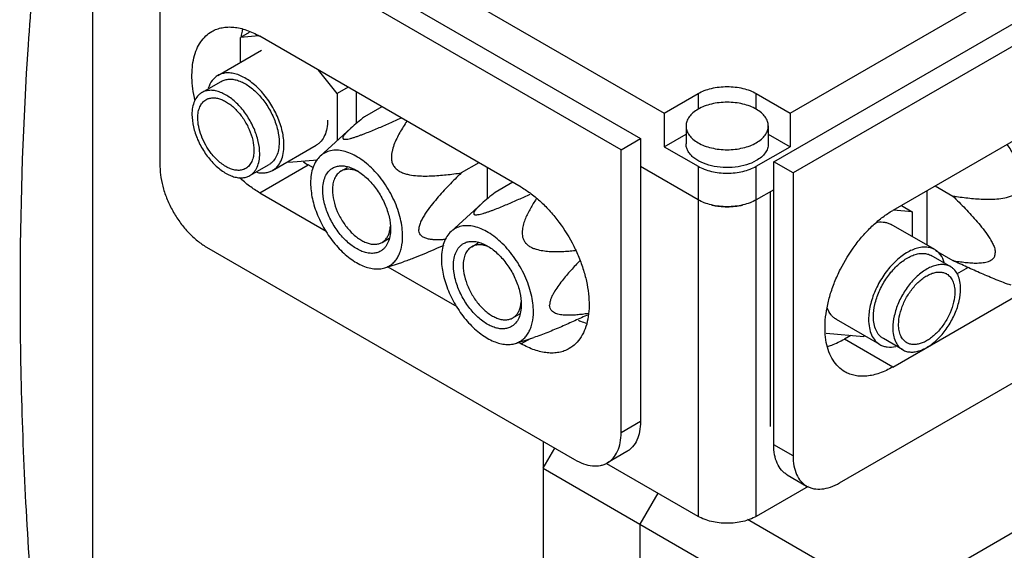
# Model space of a CAD drawing. Units: millimetres. Extents: x 21 to 164, y 52 to 207.
# Drawn here: x 21 to 93, y 126 to 165 of the extents above; entities that cross this region are included whole.
import ezdxf

# ---------------------------------------------------------------- set-up
doc = ezdxf.new("R2010")
doc.units = ezdxf.units.MM
doc.header["$LTSCALE"] = 16.847855
doc.layers.get('0').update_dxf_attribs({"linetype": 'CONTINUOUS'})

msp = doc.modelspace()

# ---------------------------------------------------------------- linework, layer by layer
at = {"color": 7, "linetype": 'Continuous'}
for p, q in [((30.744, 179.843), (68.221, 158.206)), ((26.502, 177.393), (26.502, 109.46)), ((77.414, 158.206), (108.668, 176.25)), ((32.83, 175.781), (66.489, 156.348)), ((31.416, 174.964), (31.416, 154.307)), ((65.075, 155.532), (31.416, 174.964)), ((76.212, 154.654), (109.87, 174.087)), ((111.284, 173.27), (77.626, 153.838)), ((37.937, 164.103), (37.285, 163.727)), ((38.626, 163.846), (37.285, 163.727)), ((37.285, 161.906), (37.285, 163.727)), ((57.791, 152.797), (38.699, 163.819)), ((35.639, 160.955), (38.821, 162.792)), ((104.001, 162.125), (84.909, 151.102)), ((44.356, 159.644), (42.993, 161.34)), ((34.475, 159.706), (35.889, 160.522)), ((45.144, 160.099), (44.356, 159.644)), ((44.356, 159.644), (44.356, 156.2)), ((45.771, 157.469), (45.771, 159.737)), ((68.221, 158.206), (70.696, 159.635)), ((70.696, 159.635), (70.696, 158.492)), ((74.939, 158.492), (74.939, 159.635)), ((74.939, 159.635), (77.414, 158.206)), ((47.618, 158.67), (46.339, 157.931)), ((68.221, 158.206), (68.221, 155.757)), ((77.414, 158.206), (77.414, 155.757)), ((43.118, 155.074), (45.358, 157.111)), ((69.817, 157.267), (69.817, 155.961)), ((75.817, 157.267), (75.817, 155.961)), ((65.075, 155.532), (66.489, 156.348)), ((66.489, 156.348), (66.489, 135.691)), ((68.221, 155.757), (69.817, 156.678)), ((75.817, 156.678), (77.414, 155.757)), ((39.639, 154.027), (42.821, 155.864)), ((65.075, 134.874), (65.075, 155.532)), ((68.221, 155.757), (70.696, 154.328)), ((74.939, 154.328), (77.414, 155.757)), ((40.768, 154.679), (40.821, 154.614)), ((40.821, 154.614), (42.924, 154.802)), ((54.69, 154.587), (53.411, 153.849)), ((76.212, 133.997), (76.212, 154.654)), ((77.626, 153.838), (76.212, 154.654)), ((37.975, 153.644), (39.389, 154.46)), ((38.699, 152.388), (42.235, 154.429)), ((42.624, 154.205), (42.235, 154.429)), ((44.624, 153.966), (45.097, 154.239)), ((55.316, 151.958), (55.316, 154.225)), ((70.696, 151.878), (66.489, 154.307)), ((70.696, 154.328), (70.696, 128.771)), ((74.939, 128.771), (74.939, 154.328)), ((77.626, 153.838), (77.626, 133.18)), ((57.164, 153.159), (55.885, 152.42)), ((38.699, 152.388), (43.546, 149.59)), ((76.212, 152.613), (74.939, 151.878)), ((75.978, 135.332), (75.978, 152.478)), ((87.384, 152.531), (87.384, 148.577)), ((88.011, 152.893), (89.29, 152.155)), ((52.664, 149.563), (54.904, 151.599)), ((86.323, 151.01), (84.96, 151.132)), ((85.536, 151.464), (86.323, 151.01)), ((86.323, 151.01), (86.323, 149.189)), ((87.97, 148.239), (84.788, 150.076)), ((47.624, 148.77), (48.139, 149.067)), ((34.81, 148.428), (61.681, 132.915)), ((54.17, 148.454), (54.643, 148.728)), ((88.032, 148.167), (89.29, 147.441)), ((89.134, 146.989), (87.72, 147.806)), ((47.831, 146.911), (49.151, 147.333)), ((48.06, 146.984), (53.092, 144.079)), ((81.02, 131.221), (107.89, 146.734)), ((90.408, 146.929), (89.561, 146.44)), ((84.909, 139.671), (94.641, 145.29)), ((57.17, 143.258), (57.685, 143.556)), ((83.97, 141.31), (80.788, 143.148)), ((121.042, 143.386), (84.838, 122.484)), ((57.377, 141.4), (58.697, 141.822)), ((58.438, 141.739), (57.791, 141.366)), ((80.034, 142.144), (82.788, 141.898)), ((81.84, 141.982), (81.373, 141.713)), ((84.909, 139.671), (81.373, 141.713)), ((82.788, 141.898), (82.84, 141.963)), ((85.634, 140.927), (84.22, 141.743)), ((57.606, 141.473), (57.791, 141.366)), ((66.489, 135.691), (65.075, 134.874)), ((59.382, 134.242), (59.382, 90.477)), ((59.382, 132.282), (60.231, 133.752)), ((77.626, 133.18), (76.212, 133.997)), ((65.495, 133.494), (64.08, 132.677)), ((59.382, 132.282), (90.424, 114.36)), ((70.696, 128.771), (64.043, 132.612)), ((77.206, 131.799), (78.62, 130.983)), ((78.732, 130.961), (74.939, 128.771)), ((67.762, 130.465), (66.453, 128.2)), ((66.453, 128.2), (66.453, 86.395)), ((74.311, 128.562), (92.546, 118.035))]:
    msp.add_line(p, q, dxfattribs=at)
for centre, radius, start, end in [((35.259, 158.347), 0.969, 119.99942, 121.15013), ((45.753, 160.51), 7.025, 236.48662, 239.95053), ((72.817, 156.527), 5.156, 263.52587, 276.4738), ((46.177, 150.076), 2.064, 348.29517, 350.43977), ((88.35, 145.631), 0.969, 58.85937, 60.00182), ((55.723, 144.565), 2.064, 348.29517, 350.43977)]:
    msp.add_arc(centre, radius, start, end, dxfattribs=at)
for points, knots in [([(23.399, 179.185), (22.679, 173.872), (21.598, 162.99), (21.029, 146.302), (21.485, 129.02), (22.455, 117.339), (23.102, 111.423)], [0, 0, 0, 0, 0.236817, 0.482592, 0.737105, 1, 1, 1, 1]), ([(33.97, 159.148), (33.905, 159.426), (33.804, 159.974), (33.737, 160.781), (33.761, 161.541), (33.874, 162.239), (34.077, 162.864), (34.366, 163.404), (34.739, 163.848), (35.041, 164.074), (35.199, 164.166)], [0, 0, 0, 0, 0.155525, 0.302689, 0.440488, 0.568462, 0.686844, 0.796716, 0.900119, 1, 1, 1, 1]), ([(35.199, 164.166), (35.314, 164.232), (35.558, 164.346), (35.952, 164.455), (36.372, 164.502), (36.814, 164.487), (37.273, 164.41), (37.92, 164.221), (38.392, 163.996), (38.699, 163.819)], [0, 0, 0, 0, 0.108047, 0.21813, 0.332104, 0.451504, 0.577452, 0.710719, 1, 1, 1, 1]), ([(37.436, 164.315), (37.425, 164.272), (37.384, 164.098), (37.354, 163.921), (37.336, 163.787)], [0, 0, 0, 0, 0.244474, 1, 1, 1, 1]), ([(40.467, 155.858), (40.467, 156.2), (40.372, 156.919), (40.015, 157.975), (39.464, 158.991), (38.872, 159.75), (38.339, 160.263), (37.931, 160.583), (37.516, 160.837), (37.102, 161.02), (36.699, 161.127), (36.314, 161.155), (35.955, 161.103), (35.737, 161.012), (35.639, 160.955)], [0, 0, 0, 0, 0.12863, 0.270156, 0.417245, 0.561528, 0.63018, 0.695318, 0.756313, 0.812795, 0.864736, 0.912549, 0.957159, 1, 1, 1, 1]), ([(35.639, 160.955), (35.559, 160.909), (35.405, 160.798), (35.139, 160.505), (35.005, 160.227), (34.942, 160.032)], [0, 0, 0, 0, 0.235296, 0.477146, 1, 1, 1, 1]), ([(35.889, 160.522), (35.975, 160.572), (36.165, 160.651), (36.479, 160.697), (36.816, 160.672), (37.169, 160.579), (37.531, 160.419), (38.03, 160.113), (38.625, 159.586), (39.236, 158.804), (39.718, 157.914), (40.03, 156.991), (40.114, 156.362), (40.114, 156.062)], [0, 0, 0, 0, 0.042848, 0.087466, 0.135288, 0.18724, 0.243731, 0.304736, 0.43837, 0.582677, 0.729792, 0.871343, 1, 1, 1, 1]), ([(34.475, 159.706), (34.417, 159.673), (34.307, 159.596), (34.109, 159.401), (33.913, 159.081), (33.777, 158.618), (33.75, 158.281), (33.75, 158.104)], [0, 0, 0, 0, 0.10816, 0.218362, 0.451357, 0.710431, 1, 1, 1, 1]), ([(38.699, 155.246), (38.699, 155.545), (38.616, 156.174), (38.303, 157.098), (37.822, 157.987), (37.211, 158.77), (36.616, 159.297), (36.117, 159.602), (35.755, 159.762), (35.402, 159.856), (35.065, 159.881), (34.751, 159.835), (34.561, 159.756), (34.475, 159.706)], [0, 0, 0, 0, 0.128655, 0.270204, 0.417319, 0.561629, 0.695264, 0.75627, 0.812761, 0.864712, 0.912534, 0.957151, 1, 1, 1, 1]), ([(70.696, 159.635), (70.841, 159.719), (71.159, 159.867), (71.863, 160.08), (72.817, 160.184), (73.772, 160.08), (74.476, 159.867), (74.794, 159.719), (74.939, 159.635)], [0, 0, 0, 0, 0.114248, 0.237547, 0.499999, 0.762452, 0.885751, 1, 1, 1, 1]), ([(34.174, 157.859), (34.174, 158.004), (34.196, 158.279), (34.306, 158.659), (34.49, 158.968), (34.665, 159.12), (34.758, 159.176)], [0, 0, 0, 0, 0.28938, 0.548776, 0.782246, 1, 1, 1, 1]), ([(34.775, 159.186), (34.846, 159.227), (35.004, 159.293), (35.264, 159.331), (35.543, 159.311), (35.836, 159.233), (36.135, 159.1), (36.549, 158.847), (37.042, 158.411), (37.548, 157.762), (37.947, 157.025), (38.206, 156.26), (38.275, 155.739), (38.275, 155.491)], [0, 0, 0, 0, 0.042847, 0.087465, 0.135288, 0.187237, 0.24373, 0.304736, 0.438369, 0.582675, 0.729792, 0.871342, 1, 1, 1, 1]), ([(74.939, 158.492), (74.794, 158.576), (74.476, 158.724), (73.772, 158.937), (72.817, 159.041), (71.863, 158.937), (71.159, 158.724), (70.841, 158.576), (70.696, 158.492)], [0, 0, 0, 0, 0.114247, 0.237544, 0.500001, 0.762457, 0.885754, 1, 1, 1, 1]), ([(70.696, 158.492), (70.564, 158.416), (70.326, 158.251), (70.04, 157.951), (69.86, 157.62), (69.817, 157.381), (69.817, 157.267)], [0, 0, 0, 0, 0.289773, 0.549066, 0.782224, 1, 1, 1, 1]), ([(75.817, 157.267), (75.817, 157.381), (75.775, 157.62), (75.595, 157.951), (75.309, 158.251), (75.07, 158.416), (74.939, 158.492)], [0, 0, 0, 0, 0.217775, 0.450934, 0.710226, 1, 1, 1, 1]), ([(33.75, 158.104), (33.75, 157.804), (33.833, 157.175), (34.146, 156.252), (34.627, 155.362), (35.238, 154.579), (35.833, 154.053), (36.332, 153.747), (36.694, 153.587), (37.047, 153.494), (37.384, 153.469), (37.698, 153.515), (37.888, 153.594), (37.975, 153.644)], [0, 0, 0, 0, 0.128655, 0.270204, 0.417319, 0.561629, 0.695264, 0.75627, 0.812761, 0.864712, 0.912534, 0.957151, 1, 1, 1, 1]), ([(35.161, 155.265), (35.009, 155.458), (34.736, 155.869), (34.425, 156.528), (34.226, 157.195), (34.174, 157.644), (34.174, 157.859)], [0, 0, 0, 0, 0.261813, 0.522908, 0.772113, 1, 1, 1, 1]), ([(43.649, 157.695), (43.649, 157.493), (43.618, 157.107), (43.463, 156.578), (43.239, 156.213), (43.012, 155.99), (42.886, 155.902), (42.821, 155.864)], [0, 0, 0, 0, 0.289581, 0.548636, 0.78164, 0.89184, 1, 1, 1, 1]), ([(45.358, 157.111), (45.298, 157.057), (45.185, 156.951), (45.028, 156.794), (44.915, 156.665), (44.841, 156.566), (44.8, 156.499), (44.777, 156.444), (44.77, 156.403), (44.77, 156.376), (44.779, 156.351), (44.797, 156.329), (44.824, 156.312), (44.863, 156.3), (44.913, 156.295), (45.003, 156.296), (45.141, 156.316), (45.328, 156.359), (45.536, 156.419), (45.755, 156.49), (45.977, 156.568), (46.201, 156.651), (46.499, 156.766), (46.869, 156.915), (47.309, 157.098), (47.743, 157.285), (48.174, 157.475), (48.602, 157.665), (48.885, 157.793), (49.026, 157.858)], [0, 0, 0, 0, 0.043354, 0.083739, 0.120013, 0.13608, 0.15037, 0.162563, 0.167845, 0.172657, 0.177231, 0.182012, 0.187607, 0.194622, 0.203528, 0.214603, 0.243247, 0.27882, 0.318518, 0.360292, 0.403023, 0.446149, 0.489393, 0.575754, 0.661648, 0.74699, 0.831798, 0.916117, 1, 1, 1, 1]), ([(46.339, 157.931), (46.167, 157.795), (45.835, 157.527), (45.51, 157.249), (45.358, 157.111)], [0, 0, 0, 0, 0.516412, 1, 1, 1, 1]), ([(49.437, 157.62), (49.347, 157.484), (49.169, 157.208), (48.918, 156.785), (48.688, 156.348), (48.489, 155.893), (48.364, 155.493), (48.309, 155.158), (48.3, 154.895), (48.341, 154.623), (48.454, 154.354), (48.651, 154.121), (48.906, 153.945), (49.189, 153.821), (49.573, 153.709), (50.059, 153.636), (50.635, 153.608), (51.203, 153.617), (51.763, 153.651), (52.499, 153.721), (53.047, 153.794), (53.411, 153.849)], [0, 0, 0, 0, 0.056345, 0.11274, 0.169251, 0.226026, 0.283428, 0.312675, 0.342616, 0.373747, 0.406703, 0.441549, 0.477163, 0.512459, 0.547112, 0.614685, 0.680692, 0.745667, 0.809925, 0.873658, 1, 1, 1, 1]), ([(69.817, 157.267), (69.817, 157.153), (69.86, 156.915), (70.04, 156.583), (70.326, 156.283), (70.564, 156.118), (70.696, 156.042)], [0, 0, 0, 0, 0.217775, 0.450934, 0.710226, 1, 1, 1, 1]), ([(74.939, 156.042), (75.07, 156.118), (75.309, 156.283), (75.595, 156.583), (75.775, 156.915), (75.817, 157.153), (75.817, 157.267)], [0, 0, 0, 0, 0.289773, 0.549066, 0.782224, 1, 1, 1, 1]), ([(40.114, 156.062), (40.114, 155.885), (40.087, 155.548), (39.95, 155.084), (39.754, 154.765), (39.556, 154.57), (39.446, 154.493), (39.389, 154.46)], [0, 0, 0, 0, 0.28957, 0.548641, 0.781637, 0.891839, 1, 1, 1, 1]), ([(70.696, 156.042), (70.841, 155.958), (71.159, 155.811), (71.863, 155.597), (72.817, 155.493), (73.772, 155.597), (74.476, 155.811), (74.794, 155.958), (74.939, 156.042)], [0, 0, 0, 0, 0.114247, 0.237544, 0.500001, 0.762457, 0.885754, 1, 1, 1, 1]), ([(37.675, 154.163), (37.594, 154.117), (37.413, 154.045), (37.113, 154.015), (36.791, 154.061), (36.456, 154.178), (36.116, 154.362), (35.655, 154.701), (35.348, 155.026), (35.161, 155.265)], [0, 0, 0, 0, 0.094612, 0.194145, 0.302371, 0.421408, 0.551828, 0.692971, 1, 1, 1, 1]), ([(38.275, 155.491), (38.275, 155.344), (38.253, 155.064), (38.14, 154.681), (37.977, 154.416), (37.814, 154.254), (37.722, 154.191), (37.675, 154.163)], [0, 0, 0, 0, 0.289553, 0.54865, 0.781632, 0.891839, 1, 1, 1, 1]), ([(37.975, 153.644), (38.032, 153.677), (38.142, 153.754), (38.34, 153.948), (38.536, 154.268), (38.673, 154.731), (38.699, 155.068), (38.699, 155.246)], [0, 0, 0, 0, 0.10816, 0.218362, 0.451357, 0.710431, 1, 1, 1, 1]), ([(39.639, 154.027), (39.704, 154.065), (39.83, 154.153), (40.057, 154.375), (40.281, 154.741), (40.436, 155.27), (40.467, 155.656), (40.467, 155.858)], [0, 0, 0, 0, 0.108159, 0.218359, 0.451362, 0.710419, 1, 1, 1, 1]), ([(49.129, 149.224), (49.129, 149.432), (49.1, 149.862), (48.978, 150.514), (48.78, 151.182), (48.42, 152.075), (47.937, 152.924), (47.351, 153.691), (46.875, 154.204), (46.374, 154.646), (45.858, 155.006), (45.339, 155.275), (44.828, 155.446), (44.337, 155.516), (43.877, 155.479), (43.46, 155.335), (43.223, 155.169), (43.118, 155.074)], [0, 0, 0, 0, 0.063519, 0.131258, 0.202368, 0.275876, 0.425346, 0.499082, 0.570567, 0.63878, 0.702886, 0.762311, 0.816842, 0.86674, 0.912846, 0.956623, 1, 1, 1, 1]), ([(74.939, 154.736), (74.717, 154.608), (74.214, 154.4), (73.394, 154.236), (72.528, 154.212), (71.684, 154.331), (70.933, 154.582), (70.41, 154.9), (70.104, 155.208), (69.941, 155.447), (69.84, 155.7), (69.817, 155.875), (69.817, 155.961)], [0, 0, 0, 0, 0.128693, 0.270277, 0.417434, 0.561779, 0.69545, 0.812713, 0.864679, 0.912511, 0.95714, 1, 1, 1, 1]), ([(75.817, 155.961), (75.817, 155.846), (75.775, 155.608), (75.595, 155.276), (75.309, 154.976), (75.07, 154.812), (74.939, 154.736)], [0, 0, 0, 0, 0.217773, 0.450928, 0.710222, 1, 1, 1, 1]), ([(89.29, 152.155), (89.653, 152.1), (90.201, 152.026), (90.937, 151.957), (91.497, 151.922), (92.065, 151.914), (92.642, 151.942), (93.127, 152.015), (93.512, 152.127), (93.794, 152.251), (94.049, 152.427), (94.246, 152.66), (94.36, 152.928), (94.4, 153.201), (94.391, 153.464), (94.336, 153.799), (94.211, 154.199), (94.012, 154.654), (93.783, 155.091), (93.532, 155.514), (93.354, 155.79), (93.263, 155.926)], [0, 0, 0, 0, 0.126342, 0.190075, 0.254333, 0.319308, 0.385315, 0.452888, 0.487541, 0.522837, 0.558452, 0.593297, 0.626253, 0.657384, 0.687325, 0.716572, 0.773974, 0.830749, 0.88726, 0.943655, 1, 1, 1, 1]), ([(43.118, 155.074), (43.002, 154.968), (42.791, 154.713), (42.57, 154.246), (42.438, 153.698), (42.412, 153.307), (42.412, 153.103)], [0, 0, 0, 0, 0.21901, 0.455484, 0.715157, 1, 1, 1, 1]), ([(31.416, 154.307), (31.416, 154.038), (31.465, 153.48), (31.661, 152.638), (31.975, 151.785), (32.395, 150.953), (32.906, 150.173), (33.488, 149.475), (34.119, 148.884), (34.578, 148.562), (34.81, 148.428)], [0, 0, 0, 0, 0.114156, 0.237328, 0.366977, 0.500001, 0.633025, 0.762674, 0.885845, 1, 1, 1, 1]), ([(38.487, 153.886), (38.689, 153.843), (38.997, 153.819), (39.385, 153.904), (39.558, 153.981), (39.639, 154.027)], [0, 0, 0, 0, 0.522946, 0.764759, 1, 1, 1, 1]), ([(43.296, 152.592), (43.296, 152.77), (43.323, 153.107), (43.459, 153.57), (43.655, 153.89), (43.853, 154.084), (43.963, 154.161), (44.021, 154.195)], [0, 0, 0, 0, 0.28957, 0.548641, 0.781637, 0.891839, 1, 1, 1, 1]), ([(44.624, 153.966), (44.575, 153.937), (44.48, 153.871), (44.311, 153.704), (44.143, 153.43), (44.026, 153.033), (44.003, 152.744), (44.003, 152.592)], [0, 0, 0, 0, 0.108159, 0.218361, 0.451356, 0.71043, 1, 1, 1, 1]), ([(44.021, 154.195), (44.107, 154.244), (44.297, 154.323), (44.611, 154.369), (44.948, 154.345), (45.301, 154.251), (45.663, 154.091), (46.162, 153.785), (46.757, 153.259), (47.368, 152.476), (47.849, 151.586), (48.162, 150.663), (48.245, 150.034), (48.245, 149.735)], [0, 0, 0, 0, 0.042848, 0.087466, 0.135288, 0.18724, 0.243731, 0.304736, 0.43837, 0.582677, 0.729792, 0.871343, 1, 1, 1, 1]), ([(45.899, 153.933), (45.786, 153.985), (45.56, 154.067), (45.219, 154.119), (44.901, 154.09), (44.71, 154.015), (44.624, 153.966)], [0, 0, 0, 0, 0.283357, 0.540436, 0.776263, 1, 1, 1, 1]), ([(53.411, 153.849), (53.105, 153.548), (52.65, 153.089), (52.058, 152.458), (51.621, 151.966), (51.196, 151.452), (50.863, 150.999), (50.622, 150.616), (50.464, 150.316), (50.346, 150.013), (50.309, 149.802), (50.309, 149.701)], [0, 0, 0, 0, 0.245011, 0.368926, 0.494095, 0.620847, 0.74949, 0.814455, 0.87933, 0.942504, 1, 1, 1, 1]), ([(70.696, 154.328), (70.841, 154.244), (71.159, 154.096), (71.863, 153.882), (72.817, 153.778), (73.772, 153.882), (74.476, 154.096), (74.794, 154.244), (74.939, 154.328)], [0, 0, 0, 0, 0.114249, 0.237548, 0.500001, 0.762453, 0.885752, 1, 1, 1, 1]), ([(38.699, 152.388), (38.441, 152.537), (37.929, 152.881), (37.459, 153.28), (37.227, 153.497)], [0, 0, 0, 0, 0.484293, 1, 1, 1, 1]), ([(42.412, 153.103), (42.412, 152.719), (42.513, 151.914), (42.895, 150.726), (43.489, 149.568), (44.25, 148.529), (44.996, 147.805), (45.631, 147.357), (46.098, 147.102), (46.56, 146.925), (47.008, 146.83), (47.435, 146.819), (47.705, 146.871), (47.831, 146.911)], [0, 0, 0, 0, 0.126024, 0.264368, 0.408692, 0.55165, 0.686109, 0.748379, 0.806615, 0.8606, 0.910429, 0.956587, 1, 1, 1, 1]), ([(47.521, 148.132), (47.434, 148.083), (47.244, 148.004), (46.93, 147.957), (46.593, 147.982), (46.24, 148.076), (45.878, 148.236), (45.379, 148.541), (44.784, 149.068), (44.173, 149.851), (43.692, 150.741), (43.379, 151.664), (43.296, 152.293), (43.296, 152.592)], [0, 0, 0, 0, 0.042848, 0.087466, 0.135288, 0.18724, 0.243731, 0.304736, 0.43837, 0.582677, 0.729792, 0.871343, 1, 1, 1, 1]), ([(44.003, 152.592), (44.003, 152.336), (44.075, 151.797), (44.342, 151.005), (44.755, 150.242), (45.279, 149.572), (45.789, 149.12), (46.217, 148.858), (46.527, 148.721), (46.829, 148.641), (47.118, 148.62), (47.387, 148.659), (47.55, 148.727), (47.624, 148.77)], [0, 0, 0, 0, 0.128655, 0.270204, 0.417317, 0.561626, 0.695263, 0.75627, 0.812761, 0.864713, 0.912534, 0.957152, 1, 1, 1, 1]), ([(55.885, 152.42), (55.713, 152.283), (55.381, 152.015), (55.056, 151.738), (54.904, 151.599)], [0, 0, 0, 0, 0.516412, 1, 1, 1, 1]), ([(57.791, 152.797), (58.043, 152.651), (58.543, 152.317), (59.25, 151.722), (59.926, 151.028), (60.773, 149.983), (61.489, 148.818), (62.048, 147.581), (62.375, 146.644), (62.605, 145.717), (62.733, 144.818), (62.754, 143.967), (62.669, 143.181), (62.479, 142.476), (62.185, 141.867), (61.791, 141.369), (61.464, 141.119), (61.291, 141.019)], [0, 0, 0, 0, 0.062397, 0.128762, 0.198372, 0.27037, 0.417388, 0.490435, 0.561743, 0.63036, 0.695467, 0.756433, 0.812887, 0.864803, 0.912592, 0.95718, 1, 1, 1, 1]), ([(54.904, 151.599), (54.845, 151.546), (54.734, 151.443), (54.58, 151.288), (54.467, 151.162), (54.394, 151.064), (54.352, 150.997), (54.327, 150.943), (54.317, 150.902), (54.315, 150.875), (54.32, 150.849), (54.34, 150.816), (54.381, 150.795), (54.433, 150.786), (54.514, 150.782), (54.642, 150.796), (54.818, 150.833), (55.017, 150.888), (55.229, 150.955), (55.447, 151.03), (55.666, 151.109), (55.959, 151.221), (56.323, 151.365), (56.755, 151.545), (57.182, 151.728), (57.606, 151.913), (58.026, 152.099), (58.305, 152.225), (58.443, 152.288)], [0, 0, 0, 0, 0.043672, 0.084429, 0.121184, 0.137557, 0.152221, 0.164856, 0.170363, 0.175366, 0.180024, 0.184684, 0.196126, 0.204157, 0.214225, 0.240886, 0.275066, 0.314075, 0.355637, 0.398419, 0.441738, 0.485252, 0.572255, 0.658846, 0.744896, 0.830409, 0.915427, 1, 1, 1, 1]), ([(58.878, 151.948), (58.803, 151.834), (58.658, 151.603), (58.451, 151.248), (58.259, 150.885), (58.088, 150.509), (57.947, 150.117), (57.869, 149.773), (57.847, 149.487), (57.86, 149.264), (57.913, 149.037), (58.022, 148.818), (58.187, 148.624), (58.395, 148.47), (58.625, 148.354), (58.943, 148.242), (59.348, 148.158), (59.832, 148.111), (60.31, 148.098), (60.782, 148.108), (61.248, 148.136), (61.557, 148.163), (61.711, 148.179)], [0, 0, 0, 0, 0.056294, 0.112637, 0.169082, 0.225726, 0.282775, 0.340699, 0.370358, 0.400825, 0.432534, 0.465896, 0.500802, 0.536396, 0.571832, 0.606762, 0.675016, 0.74169, 0.807262, 0.872047, 0.936249, 1, 1, 1, 1]), ([(74.939, 151.878), (74.794, 151.794), (74.476, 151.646), (73.772, 151.433), (72.817, 151.329), (71.863, 151.433), (71.159, 151.646), (70.841, 151.794), (70.696, 151.878)], [0, 0, 0, 0, 0.114248, 0.237547, 0.499999, 0.762452, 0.885751, 1, 1, 1, 1]), ([(89.29, 152.155), (89.596, 151.854), (90.051, 151.395), (90.642, 150.763), (91.08, 150.272), (91.504, 149.758), (91.837, 149.305), (92.078, 148.922), (92.236, 148.622), (92.354, 148.319), (92.392, 148.108), (92.392, 148.007)], [0, 0, 0, 0, 0.245011, 0.368927, 0.494096, 0.620848, 0.74949, 0.814455, 0.87933, 0.942504, 1, 1, 1, 1]), ([(71.706, 151.494), (71.749, 151.484), (71.925, 151.447), (72.102, 151.419), (72.236, 151.404)], [0, 0, 0, 0, 0.246571, 1, 1, 1, 1]), ([(73.399, 151.404), (73.444, 151.409), (73.622, 151.432), (73.798, 151.464), (73.929, 151.494)], [0, 0, 0, 0, 0.253215, 1, 1, 1, 1]), ([(81.409, 139.325), (81.236, 139.424), (80.909, 139.675), (80.516, 140.173), (80.221, 140.781), (80.031, 141.486), (79.946, 142.273), (79.968, 143.124), (80.095, 144.023), (80.325, 144.95), (80.653, 145.887), (81.212, 147.124), (81.928, 148.289), (82.774, 149.333), (83.45, 150.028), (84.158, 150.623), (84.657, 150.957), (84.909, 151.102)], [0, 0, 0, 0, 0.042821, 0.087409, 0.135198, 0.187115, 0.24357, 0.304535, 0.369642, 0.438259, 0.509566, 0.582611, 0.729628, 0.801626, 0.871236, 0.937602, 1, 1, 1, 1]), ([(83.794, 150.245), (83.97, 150.269), (84.235, 150.271), (84.567, 150.186), (84.717, 150.116), (84.788, 150.076)], [0, 0, 0, 0, 0.518352, 0.761753, 1, 1, 1, 1]), ([(48.245, 149.735), (48.245, 149.557), (48.219, 149.22), (48.082, 148.757), (47.886, 148.437), (47.688, 148.243), (47.578, 148.166), (47.521, 148.132)], [0, 0, 0, 0, 0.28957, 0.548641, 0.781637, 0.891839, 1, 1, 1, 1]), ([(47.624, 148.77), (47.696, 148.811), (47.833, 148.915), (47.999, 149.121), (48.125, 149.373), (48.178, 149.559), (48.198, 149.657)], [0, 0, 0, 0, 0.229652, 0.468364, 0.723484, 1, 1, 1, 1]), ([(48.213, 149.733), (48.216, 149.75), (48.226, 149.82), (48.234, 149.889), (48.238, 149.942)], [0, 0, 0, 0, 0.24531, 1, 1, 1, 1]), ([(52.254, 148.983), (52.154, 148.975), (51.955, 148.962), (51.66, 148.955), (51.37, 148.964), (51.089, 148.996), (50.863, 149.049), (50.694, 149.116), (50.576, 149.182), (50.469, 149.268), (50.38, 149.383), (50.32, 149.531), (50.309, 149.642), (50.309, 149.701)], [0, 0, 0, 0, 0.129518, 0.256964, 0.38191, 0.503853, 0.622372, 0.680503, 0.738253, 0.79653, 0.857284, 0.923878, 1, 1, 1, 1]), ([(52.664, 149.563), (52.548, 149.457), (52.337, 149.202), (52.116, 148.734), (51.984, 148.187), (51.958, 147.796), (51.958, 147.591)], [0, 0, 0, 0, 0.21901, 0.455484, 0.715157, 1, 1, 1, 1]), ([(58.675, 143.713), (58.675, 143.921), (58.646, 144.351), (58.524, 145.003), (58.326, 145.67), (57.966, 146.564), (57.483, 147.413), (56.897, 148.18), (56.421, 148.693), (55.92, 149.135), (55.404, 149.494), (54.885, 149.763), (54.374, 149.935), (53.883, 150.005), (53.423, 149.968), (53.006, 149.823), (52.769, 149.658), (52.664, 149.563)], [0, 0, 0, 0, 0.063519, 0.131258, 0.202368, 0.275876, 0.425346, 0.499082, 0.570567, 0.63878, 0.702886, 0.762311, 0.816842, 0.86674, 0.912846, 0.956623, 1, 1, 1, 1]), ([(47.831, 146.911), (47.93, 146.943), (48.124, 147.025), (48.385, 147.206), (48.611, 147.438), (48.799, 147.718), (48.946, 148.042), (49.092, 148.543), (49.129, 148.948), (49.129, 149.224)], [0, 0, 0, 0, 0.110347, 0.220413, 0.332988, 0.450562, 0.575061, 0.707834, 1, 1, 1, 1]), ([(53.567, 148.683), (53.653, 148.733), (53.843, 148.812), (54.157, 148.858), (54.494, 148.833), (54.847, 148.74), (55.209, 148.58), (55.708, 148.274), (56.303, 147.747), (56.914, 146.965), (57.395, 146.075), (57.708, 145.152), (57.791, 144.523), (57.791, 144.223)], [0, 0, 0, 0, 0.042848, 0.087466, 0.135288, 0.18724, 0.243731, 0.304736, 0.43837, 0.582677, 0.729792, 0.871343, 1, 1, 1, 1]), ([(52.145, 148.557), (51.902, 148.447), (51.412, 148.23), (50.669, 147.911), (50.042, 147.654), (49.535, 147.462), (49.279, 147.374), (49.151, 147.333)], [0, 0, 0, 0, 0.247189, 0.496967, 0.749302, 0.875661, 1, 1, 1, 1]), ([(52.842, 147.081), (52.842, 147.258), (52.869, 147.596), (53.005, 148.059), (53.201, 148.378), (53.399, 148.573), (53.509, 148.65), (53.567, 148.683)], [0, 0, 0, 0, 0.28957, 0.548641, 0.781637, 0.891839, 1, 1, 1, 1]), ([(54.17, 148.454), (54.121, 148.426), (54.026, 148.36), (53.857, 148.193), (53.689, 147.919), (53.572, 147.522), (53.549, 147.233), (53.549, 147.081)], [0, 0, 0, 0, 0.108159, 0.218361, 0.451356, 0.71043, 1, 1, 1, 1]), ([(55.445, 148.422), (55.331, 148.474), (55.106, 148.555), (54.765, 148.607), (54.447, 148.579), (54.255, 148.504), (54.17, 148.454)], [0, 0, 0, 0, 0.283357, 0.540436, 0.776263, 1, 1, 1, 1]), ([(87.97, 148.239), (87.871, 148.296), (87.654, 148.386), (87.295, 148.439), (86.909, 148.41), (86.506, 148.303), (86.093, 148.12), (85.678, 147.866), (85.269, 147.547), (84.736, 147.033), (84.144, 146.275), (83.594, 145.258), (83.237, 144.202), (83.141, 143.483), (83.141, 143.142)], [0, 0, 0, 0, 0.042841, 0.087451, 0.135264, 0.187205, 0.243687, 0.304682, 0.36982, 0.43847, 0.582752, 0.72984, 0.871368, 1, 1, 1, 1]), ([(88.667, 147.314), (88.604, 147.51), (88.47, 147.788), (88.203, 148.081), (88.05, 148.192), (87.97, 148.239)], [0, 0, 0, 0, 0.522893, 0.764729, 1, 1, 1, 1]), ([(51.958, 147.591), (51.958, 147.208), (52.059, 146.403), (52.441, 145.214), (53.035, 144.057), (53.796, 143.018), (54.542, 142.294), (55.177, 141.845), (55.644, 141.591), (56.106, 141.414), (56.554, 141.319), (56.981, 141.308), (57.251, 141.36), (57.377, 141.4)], [0, 0, 0, 0, 0.126024, 0.264368, 0.408692, 0.55165, 0.686109, 0.748379, 0.806615, 0.8606, 0.910429, 0.956587, 1, 1, 1, 1]), ([(62.082, 147.452), (61.854, 147.214), (61.515, 146.851), (61.079, 146.349), (60.759, 145.957), (60.452, 145.548), (60.217, 145.189), (60.052, 144.886), (59.949, 144.654), (59.876, 144.422), (59.855, 144.265), (59.855, 144.19)], [0, 0, 0, 0, 0.246667, 0.371493, 0.49757, 0.625087, 0.753942, 0.818498, 0.882314, 0.943749, 1, 1, 1, 1]), ([(83.495, 143.346), (83.495, 143.645), (83.578, 144.274), (83.891, 145.197), (84.372, 146.087), (84.983, 146.87), (85.578, 147.397), (86.077, 147.702), (86.439, 147.862), (86.792, 147.956), (87.129, 147.981), (87.443, 147.935), (87.633, 147.855), (87.72, 147.806)], [0, 0, 0, 0, 0.128655, 0.270205, 0.41732, 0.56163, 0.695265, 0.756271, 0.812762, 0.864713, 0.912534, 0.957152, 1, 1, 1, 1]), ([(89.29, 147.441), (89.441, 147.415), (89.742, 147.367), (90.191, 147.31), (90.635, 147.271), (91.07, 147.257), (91.426, 147.276), (91.699, 147.321), (91.895, 147.374), (92.078, 147.454), (92.214, 147.555), (92.3, 147.663), (92.372, 147.8), (92.392, 147.923), (92.392, 148.007)], [0, 0, 0, 0, 0.13185, 0.261974, 0.389921, 0.515052, 0.636469, 0.695494, 0.753275, 0.810029, 0.866919, 0.896548, 0.927989, 1, 1, 1, 1]), ([(93.549, 145.639), (93.364, 145.698), (92.996, 145.83), (92.451, 146.044), (91.91, 146.269), (91.2, 146.574), (90.327, 146.964), (89.634, 147.282), (89.29, 147.441)], [0, 0, 0, 0, 0.125767, 0.253125, 0.379847, 0.505581, 0.75428, 1, 1, 1, 1]), ([(57.067, 142.621), (56.98, 142.571), (56.79, 142.492), (56.476, 142.446), (56.139, 142.471), (55.786, 142.565), (55.424, 142.725), (54.925, 143.03), (54.33, 143.557), (53.719, 144.339), (53.238, 145.229), (52.925, 146.153), (52.842, 146.782), (52.842, 147.081)], [0, 0, 0, 0, 0.042848, 0.087466, 0.135288, 0.18724, 0.243731, 0.304736, 0.43837, 0.582677, 0.729792, 0.871343, 1, 1, 1, 1]), ([(53.549, 147.081), (53.549, 146.825), (53.621, 146.285), (53.888, 145.494), (54.301, 144.731), (54.825, 144.06), (55.335, 143.609), (55.762, 143.347), (56.072, 143.21), (56.375, 143.13), (56.664, 143.108), (56.933, 143.148), (57.096, 143.216), (57.17, 143.258)], [0, 0, 0, 0, 0.128655, 0.270204, 0.417317, 0.561626, 0.695263, 0.75627, 0.812761, 0.864713, 0.912534, 0.957152, 1, 1, 1, 1]), ([(89.134, 146.989), (89.048, 147.039), (88.857, 147.118), (88.543, 147.164), (88.206, 147.139), (87.853, 147.045), (87.492, 146.886), (86.992, 146.58), (86.398, 146.053), (85.786, 145.271), (85.305, 144.381), (84.993, 143.457), (84.909, 142.828), (84.909, 142.529)], [0, 0, 0, 0, 0.042848, 0.087466, 0.135287, 0.187239, 0.24373, 0.304735, 0.438369, 0.582676, 0.729792, 0.871343, 1, 1, 1, 1]), ([(89.859, 145.387), (89.859, 145.564), (89.832, 145.902), (89.695, 146.365), (89.499, 146.684), (89.302, 146.879), (89.191, 146.956), (89.134, 146.989)], [0, 0, 0, 0, 0.289571, 0.548642, 0.781638, 0.89184, 1, 1, 1, 1]), ([(85.333, 142.774), (85.333, 143.022), (85.403, 143.543), (85.661, 144.308), (86.06, 145.046), (86.567, 145.694), (87.06, 146.131), (87.473, 146.384), (87.773, 146.516), (88.065, 146.594), (88.345, 146.614), (88.605, 146.576), (88.762, 146.511), (88.834, 146.47)], [0, 0, 0, 0, 0.128657, 0.270204, 0.417319, 0.561628, 0.695264, 0.756271, 0.812763, 0.864713, 0.912534, 0.957152, 1, 1, 1, 1]), ([(88.85, 146.46), (88.944, 146.403), (89.118, 146.252), (89.303, 145.942), (89.413, 145.563), (89.434, 145.287), (89.434, 145.142)], [0, 0, 0, 0, 0.217753, 0.451221, 0.710619, 1, 1, 1, 1]), ([(85.634, 140.927), (85.72, 140.877), (85.91, 140.798), (86.224, 140.752), (86.562, 140.777), (86.914, 140.871), (87.276, 141.031), (87.775, 141.336), (88.37, 141.863), (88.981, 142.645), (89.463, 143.535), (89.775, 144.459), (89.859, 145.088), (89.859, 145.387)], [0, 0, 0, 0, 0.042848, 0.087466, 0.135287, 0.187239, 0.24373, 0.304735, 0.438369, 0.582676, 0.729792, 0.871343, 1, 1, 1, 1]), ([(89.434, 145.142), (89.434, 144.894), (89.365, 144.373), (89.106, 143.608), (88.707, 142.87), (88.201, 142.222), (87.708, 141.786), (87.295, 141.532), (86.995, 141.4), (86.702, 141.322), (86.423, 141.302), (86.163, 141.34), (86.005, 141.405), (85.934, 141.447)], [0, 0, 0, 0, 0.128657, 0.270204, 0.417319, 0.561628, 0.695264, 0.756271, 0.812763, 0.864713, 0.912534, 0.957152, 1, 1, 1, 1]), ([(57.791, 144.223), (57.791, 144.046), (57.765, 143.709), (57.628, 143.245), (57.432, 142.926), (57.234, 142.731), (57.124, 142.654), (57.067, 142.621)], [0, 0, 0, 0, 0.28957, 0.548641, 0.781637, 0.891839, 1, 1, 1, 1]), ([(57.17, 143.258), (57.242, 143.3), (57.379, 143.404), (57.545, 143.61), (57.671, 143.862), (57.724, 144.048), (57.744, 144.146)], [0, 0, 0, 0, 0.229652, 0.468364, 0.723484, 1, 1, 1, 1]), ([(57.759, 144.222), (57.762, 144.239), (57.772, 144.308), (57.78, 144.378), (57.784, 144.431)], [0, 0, 0, 0, 0.24531, 1, 1, 1, 1]), ([(62.664, 143.576), (62.526, 143.555), (62.251, 143.516), (61.84, 143.472), (61.434, 143.446), (61.038, 143.444), (60.715, 143.472), (60.467, 143.523), (60.291, 143.58), (60.127, 143.663), (60.008, 143.764), (59.933, 143.868), (59.871, 143.998), (59.855, 144.112), (59.855, 144.19)], [0, 0, 0, 0, 0.131496, 0.261182, 0.388602, 0.513125, 0.633904, 0.692667, 0.750309, 0.807195, 0.864724, 0.894909, 0.926998, 1, 1, 1, 1]), ([(80.788, 143.148), (80.714, 143.19), (80.573, 143.291), (80.324, 143.551), (80.191, 143.798), (80.125, 143.972)], [0, 0, 0, 0, 0.237272, 0.480159, 1, 1, 1, 1]), ([(57.377, 141.4), (57.476, 141.432), (57.67, 141.514), (57.931, 141.694), (58.157, 141.926), (58.345, 142.207), (58.492, 142.531), (58.638, 143.031), (58.675, 143.437), (58.675, 143.713)], [0, 0, 0, 0, 0.110347, 0.220413, 0.332988, 0.450562, 0.575061, 0.707834, 1, 1, 1, 1]), ([(62.667, 143.49), (62.347, 143.342), (61.7, 143.047), (60.718, 142.613), (59.887, 142.262), (59.211, 141.998), (58.869, 141.877), (58.697, 141.822)], [0, 0, 0, 0, 0.245988, 0.494905, 0.747367, 0.874538, 1, 1, 1, 1]), ([(61.972, 143.083), (62.021, 143.062), (62.213, 142.984), (62.409, 142.917), (62.558, 142.876)], [0, 0, 0, 0, 0.256579, 1, 1, 1, 1]), ([(83.141, 143.142), (83.141, 142.939), (83.172, 142.553), (83.328, 142.024), (83.552, 141.659), (83.778, 141.436), (83.904, 141.348), (83.97, 141.31)], [0, 0, 0, 0, 0.289582, 0.548637, 0.781641, 0.89184, 1, 1, 1, 1]), ([(84.22, 141.743), (84.162, 141.777), (84.052, 141.854), (83.854, 142.048), (83.658, 142.368), (83.522, 142.831), (83.495, 143.168), (83.495, 143.346)], [0, 0, 0, 0, 0.108159, 0.218361, 0.451356, 0.71043, 1, 1, 1, 1]), ([(84.909, 142.529), (84.909, 142.352), (84.936, 142.015), (85.072, 141.551), (85.268, 141.232), (85.466, 141.037), (85.576, 140.96), (85.634, 140.927)], [0, 0, 0, 0, 0.289571, 0.548642, 0.781638, 0.89184, 1, 1, 1, 1]), ([(85.934, 141.447), (85.886, 141.474), (85.795, 141.538), (85.631, 141.699), (85.468, 141.964), (85.356, 142.348), (85.333, 142.627), (85.333, 142.774)], [0, 0, 0, 0, 0.10816, 0.218367, 0.451348, 0.710448, 1, 1, 1, 1]), ([(80.144, 141.182), (80.246, 141.211), (80.672, 141.347), (81.078, 141.542), (81.373, 141.713)], [0, 0, 0, 0, 0.237277, 1, 1, 1, 1]), ([(61.291, 141.019), (61.177, 140.953), (60.933, 140.839), (60.539, 140.73), (60.118, 140.683), (59.677, 140.698), (59.217, 140.775), (58.57, 140.964), (58.099, 141.188), (57.791, 141.366)], [0, 0, 0, 0, 0.108047, 0.21813, 0.332104, 0.451504, 0.577452, 0.710719, 1, 1, 1, 1]), ([(83.97, 141.31), (84.05, 141.264), (84.223, 141.187), (84.61, 141.103), (84.918, 141.126), (85.12, 141.169)], [0, 0, 0, 0, 0.235261, 0.477085, 1, 1, 1, 1]), ([(84.909, 139.671), (84.602, 139.494), (84.13, 139.269), (83.483, 139.081), (83.024, 139.004), (82.582, 138.988), (82.162, 139.035), (81.767, 139.144), (81.524, 139.258), (81.409, 139.325)], [0, 0, 0, 0, 0.289279, 0.422545, 0.548493, 0.667893, 0.781868, 0.891952, 1, 1, 1, 1]), ([(66.489, 135.691), (66.489, 135.448), (66.452, 134.985), (66.265, 134.35), (65.996, 133.912), (65.725, 133.645), (65.573, 133.539), (65.495, 133.494)], [0, 0, 0, 0, 0.289581, 0.548635, 0.781637, 0.891838, 1, 1, 1, 1]), ([(64.08, 132.677), (64.159, 132.723), (64.31, 132.828), (64.582, 133.095), (64.851, 133.533), (65.038, 134.169), (65.075, 134.631), (65.075, 134.874)], [0, 0, 0, 0, 0.108162, 0.218363, 0.451365, 0.710419, 1, 1, 1, 1]), ([(77.206, 131.799), (77.127, 131.845), (76.976, 131.95), (76.704, 132.217), (76.435, 132.656), (76.248, 133.291), (76.212, 133.753), (76.212, 133.997)], [0, 0, 0, 0, 0.108161, 0.218362, 0.451364, 0.710418, 1, 1, 1, 1]), ([(77.626, 133.18), (77.626, 132.937), (77.663, 132.474), (77.85, 131.839), (78.118, 131.401), (78.39, 131.134), (78.541, 131.028), (78.62, 130.983)], [0, 0, 0, 0, 0.289582, 0.548636, 0.781638, 0.891839, 1, 1, 1, 1]), ([(61.681, 132.915), (61.891, 132.793), (62.31, 132.594), (62.954, 132.438), (63.468, 132.452), (63.835, 132.553), (64.002, 132.632), (64.08, 132.677)], [0, 0, 0, 0, 0.28958, 0.548633, 0.781636, 0.891838, 1, 1, 1, 1]), ([(78.62, 130.983), (78.699, 130.937), (78.866, 130.859), (79.233, 130.758), (79.747, 130.744), (80.39, 130.9), (80.809, 131.099), (81.02, 131.221)], [0, 0, 0, 0, 0.108162, 0.218364, 0.451366, 0.710419, 1, 1, 1, 1]), ([(74.939, 128.771), (74.794, 128.687), (74.476, 128.539), (73.772, 128.326), (72.817, 128.222), (71.863, 128.326), (71.159, 128.539), (70.841, 128.687), (70.696, 128.771)], [0, 0, 0, 0, 0.114225, 0.237558, 0.499999, 0.762441, 0.885775, 1, 1, 1, 1])]:
    msp.add_open_spline(points, degree=3, knots=knots, dxfattribs=at)

doc.saveas('drawing.dxf')
